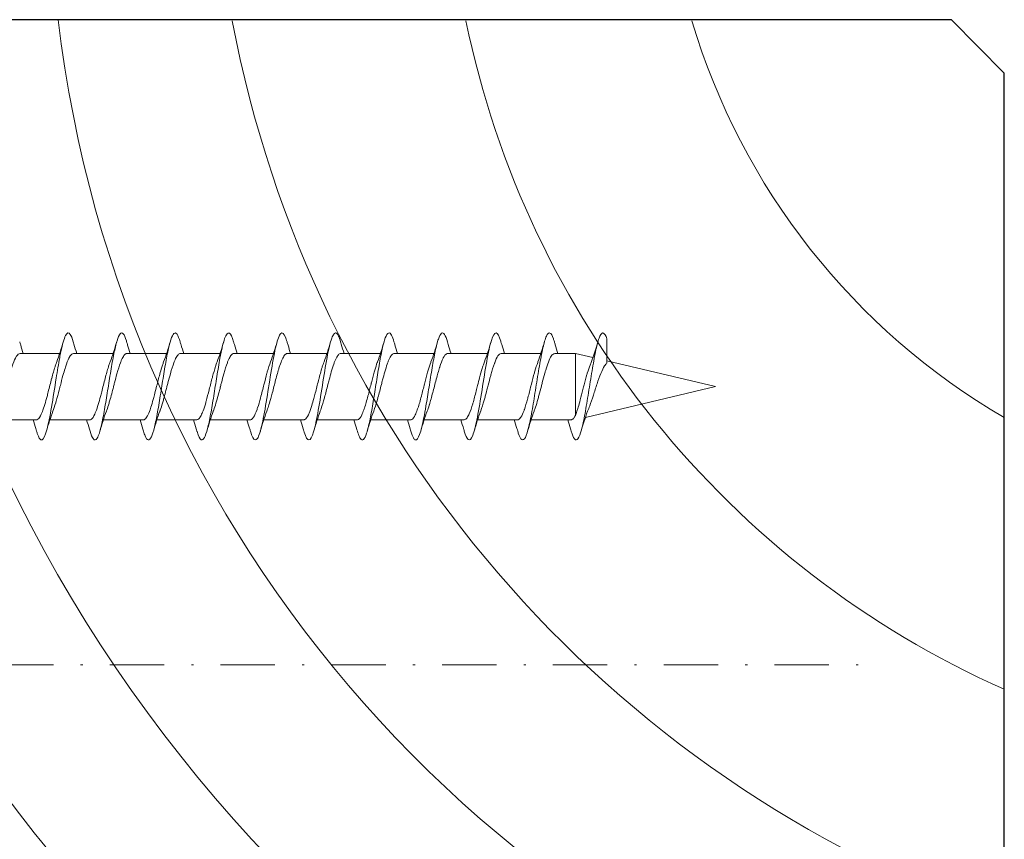
# Model space of a CAD drawing. Units: millimetres. Extents: x 597 to 1830, y -47 to 554.
# Drawn here: x 686 to 732, y 296 to 334 of the extents above; entities that cross this region are included whole.
import ezdxf

# ---------------------------------------------------------------- set-up
doc = ezdxf.new("R2010")
doc.units = ezdxf.units.MM
doc.linetypes.add('Strichpunkt', pattern=[25.4, 12.7, -6.35, 0, -6.35])
for name, color, linetype, lineweight in [('SX-0-Achsen', 7, 'Strichpunkt', 18), ('SX-Profil_Kontur', 7, 'Continuous', 25), ('SX-Profil_Schraffur', 7, 'Continuous', 5), ('SX-Schraube', 1, 'Continuous', 9)]:
    doc.layers.add(name, color=color, linetype=linetype, lineweight=lineweight)

# ---------------------------------------------------------------- blocks, each defined once
blk = doc.blocks.new('schrauben')
at = {"layer": 'SX-Schraube'}
for p, q in [((1231.934, 166.803), (1231.934, 164.938)), ((1235.034, 165.695), (1235.034, 163.846)), ((1231.934, 164.303), (1231.934, 162.438)), ((1235.034, 163.198), (1235.034, 161.346)), ((1231.934, 161.803), (1231.934, 159.938)), ((1235.034, 160.695), (1235.034, 158.846)), ((1231.934, 159.303), (1231.934, 157.438)), ((1235.034, 158.195), (1235.034, 156.346)), ((1231.934, 156.803), (1231.934, 154.938)), ((1235.034, 155.698), (1235.034, 153.846)), ((1231.934, 154.303), (1231.934, 152.438)), ((1235.034, 153.198), (1235.034, 151.346)), ((1231.934, 151.803), (1231.934, 149.938)), ((1235.035, 150.694), (1235.034, 148.846)), ((1231.934, 149.303), (1231.934, 147.438)), ((1235.034, 148.198), (1235.034, 146.346)), ((1231.934, 146.803), (1231.934, 144.938)), ((1235.034, 145.698), (1235.034, 143.846)), ((1231.934, 144.303), (1231.934, 142.438)), ((1235.034, 143.198), (1235.034, 141.346)), ((1231.934, 141.803), (1231.934, 139.938)), ((1235.034, 140.698), (1235.034, 139.732)), ((1232.139, 139.732), (1235.034, 139.732)), ((1234.84, 138.912), (1235.034, 139.732)), ((1233.484, 133.184), (1232.044, 139.266)), ((1233.484, 133.184), (1234.685, 138.258))]:
    blk.add_line(p, q, dxfattribs=at)
for points, knots in [([(1235.034, 165.695), (1235.034, 165.696), (1235.034, 165.697), (1235.034, 165.698), (1235.033, 165.753), (1234.989, 165.808), (1234.904, 165.864), (1234.898, 165.867), (1234.892, 165.871), (1234.887, 165.874), (1234.802, 165.926), (1234.683, 165.977), (1234.537, 166.029), (1234.475, 166.05), (1234.409, 166.072), (1234.34, 166.094), (1234.235, 166.126), (1234.122, 166.159), (1234.003, 166.191), (1233.854, 166.232), (1233.699, 166.273), (1233.542, 166.313), (1233.493, 166.326), (1233.444, 166.338), (1233.396, 166.351), (1233.373, 166.357), (1233.351, 166.362), (1233.329, 166.368), (1233.149, 166.415), (1232.973, 166.461), (1232.809, 166.508), (1232.78, 166.516), (1232.752, 166.524), (1232.724, 166.533), (1232.578, 166.576), (1232.447, 166.618), (1232.334, 166.661)], [-46.54766, -46.54766, -46.54766, -46.54766, -46.533284, -46.533284, -46.533284, -45.872053, -45.872053, -45.872053, -45.829762, -45.829762, -45.829762, -45.211888, -45.211888, -45.211888, -44.952545, -44.952545, -44.952545, -44.560832, -44.560832, -44.560832, -44.072427, -44.072427, -44.072427, -43.920876, -43.920876, -43.920876, -43.852358, -43.852358, -43.852358, -43.288969, -43.288969, -43.288969, -43.190017, -43.190017, -43.190017, -42.670913, -42.670913, -42.670913, -42.670913]), ([(1235.034, 165.546), (1235.164, 165.589), (1235.298, 165.63), (1235.483, 165.685), (1235.534, 165.7), (1235.585, 165.715)], [0.4566704, 0.4566704, 0.4566704, 0.4566704, 0.8905843, 0.8905843, 1.0549047, 1.0549047, 1.0549047, 1.0549047]), ([(1235.583, 163.215), (1235.742, 163.261), (1236.045, 163.38), (1235.993, 163.572), (1235.396, 163.736), (1234.656, 163.882), (1233.781, 164.028), (1232.481, 164.228), (1231.362, 164.447), (1230.995, 164.611), (1230.99, 164.757), (1231.136, 164.844), (1231.354, 164.913), (1231.403, 164.927)], [82.670803, 82.670803, 82.670803, 82.670803, 83.018442, 83.568416, 84.11839, 84.255883, 84.668364, 85.218338, 85.768312, 86.318286, 86.45578, 86.86826, 86.973793, 86.973793, 86.973793, 86.973793]), ([(1231.934, 165.089), (1231.8, 165.046), (1231.664, 165.004), (1231.485, 164.951), (1231.444, 164.939), (1231.403, 164.927)], [0.4628291, 0.4628291, 0.4628291, 0.4628291, 0.9060161, 0.9060161, 1.0382496, 1.0382496, 1.0382496, 1.0382496]), ([(1231.934, 164.938), (1231.934, 164.935), (1231.934, 164.931), (1231.934, 164.928), (1231.936, 164.91), (1231.942, 164.892), (1231.954, 164.873), (1231.956, 164.871), (1231.958, 164.868), (1231.96, 164.865), (1231.998, 164.812), (1232.079, 164.759), (1232.196, 164.705), (1232.232, 164.688), (1232.272, 164.671), (1232.315, 164.655), (1232.412, 164.617), (1232.524, 164.58), (1232.648, 164.543), (1232.766, 164.507), (1232.892, 164.472), (1233.025, 164.437), (1233.095, 164.418), (1233.166, 164.4), (1233.239, 164.381), (1233.446, 164.328), (1233.658, 164.275), (1233.862, 164.221), (1233.864, 164.221), (1233.867, 164.22), (1233.869, 164.219), (1234.067, 164.167), (1234.252, 164.116), (1234.415, 164.064), (1234.423, 164.061), (1234.431, 164.059), (1234.439, 164.056), (1234.495, 164.038), (1234.548, 164.02), (1234.597, 164.002), (1234.611, 163.996), (1234.625, 163.991), (1234.639, 163.986)], [-101.719107, -101.719107, -101.719107, -101.719107, -101.679421, -101.679421, -101.679421, -101.457328, -101.457328, -101.457328, -101.424942, -101.424942, -101.424942, -100.772649, -100.772649, -100.772649, -100.568767, -100.568767, -100.568767, -100.111698, -100.111698, -100.111698, -99.68034, -99.68034, -99.68034, -99.452673, -99.452673, -99.452673, -98.802851, -98.802851, -98.802851, -98.794799, -98.794799, -98.794799, -98.163525, -98.163525, -98.163525, -98.132646, -98.132646, -98.132646, -97.912332, -97.912332, -97.912332, -97.8487, -97.8487, -97.8487, -97.8487]), ([(1235.034, 163.195), (1235.034, 163.197), (1235.034, 163.198), (1235.034, 163.199), (1235.033, 163.254), (1234.989, 163.309), (1234.904, 163.364), (1234.898, 163.368), (1234.892, 163.371), (1234.887, 163.375), (1234.802, 163.427), (1234.683, 163.478), (1234.537, 163.53), (1234.475, 163.551), (1234.409, 163.573), (1234.34, 163.594), (1234.235, 163.627), (1234.122, 163.66), (1234.003, 163.692), (1233.854, 163.733), (1233.699, 163.773), (1233.542, 163.814), (1233.493, 163.827), (1233.444, 163.839), (1233.396, 163.852), (1233.373, 163.858), (1233.351, 163.863), (1233.329, 163.869), (1233.149, 163.916), (1232.973, 163.962), (1232.809, 164.009), (1232.78, 164.017), (1232.752, 164.025), (1232.724, 164.033), (1232.578, 164.076), (1232.447, 164.119), (1232.334, 164.162)], [-46.54766, -46.54766, -46.54766, -46.54766, -46.533284, -46.533284, -46.533284, -45.872053, -45.872053, -45.872053, -45.829762, -45.829762, -45.829762, -45.211888, -45.211888, -45.211888, -44.952545, -44.952545, -44.952545, -44.560832, -44.560832, -44.560832, -44.072427, -44.072427, -44.072427, -43.920876, -43.920876, -43.920876, -43.852358, -43.852358, -43.852358, -43.288969, -43.288969, -43.288969, -43.190017, -43.190017, -43.190017, -42.670913, -42.670913, -42.670913, -42.670913]), ([(1235.034, 163.046), (1235.178, 163.093), (1235.326, 163.139), (1235.511, 163.194), (1235.547, 163.204), (1235.583, 163.215)], [0.4563543, 0.4563543, 0.4563543, 0.4563543, 0.9372788, 0.9372788, 1.0528325, 1.0528325, 1.0528325, 1.0528325]), ([(1231.934, 162.589), (1231.793, 162.543), (1231.648, 162.499), (1231.47, 162.446), (1231.437, 162.437), (1231.405, 162.427)], [0.4629812, 0.4629812, 0.4629812, 0.4629812, 0.9328358, 0.9328358, 1.0363619, 1.0363619, 1.0363619, 1.0363619]), ([(1235.585, 160.715), (1235.599, 160.719), (1235.776, 160.772), (1236.008, 160.873), (1236.008, 161.019), (1235.674, 161.165), (1235.05, 161.311), (1234.22, 161.457), (1233.293, 161.602), (1232.393, 161.748), (1231.554, 161.91), (1230.986, 162.089), (1230.957, 162.266), (1231.239, 162.379), (1231.405, 162.427)], [76.388716, 76.388716, 76.388716, 76.388716, 76.418754, 76.785403, 77.152052, 77.518702, 77.885351, 78.252, 78.61865, 78.985299, 79.351948, 79.840814, 80.32968, 80.692064, 80.692064, 80.692064, 80.692064]), ([(1231.934, 162.438), (1231.934, 162.435), (1231.934, 162.431), (1231.935, 162.428), (1231.936, 162.41), (1231.943, 162.392), (1231.954, 162.373), (1231.956, 162.371), (1231.958, 162.368), (1231.96, 162.365), (1231.998, 162.312), (1232.079, 162.258), (1232.196, 162.205), (1232.232, 162.188), (1232.272, 162.171), (1232.315, 162.155), (1232.412, 162.117), (1232.524, 162.08), (1232.649, 162.042), (1232.766, 162.007), (1232.893, 161.972), (1233.025, 161.937), (1233.095, 161.918), (1233.167, 161.899), (1233.239, 161.881), (1233.447, 161.827), (1233.659, 161.775), (1233.862, 161.721), (1233.865, 161.72), (1233.867, 161.72), (1233.87, 161.719), (1234.067, 161.667), (1234.252, 161.616), (1234.415, 161.564), (1234.423, 161.561), (1234.431, 161.558), (1234.439, 161.556), (1234.495, 161.538), (1234.548, 161.52), (1234.597, 161.502), (1234.612, 161.496), (1234.626, 161.491), (1234.639, 161.486)], [-101.719107, -101.719107, -101.719107, -101.719107, -101.679421, -101.679421, -101.679421, -101.457328, -101.457328, -101.457328, -101.424942, -101.424942, -101.424942, -100.772649, -100.772649, -100.772649, -100.568767, -100.568767, -100.568767, -100.111698, -100.111698, -100.111698, -99.68034, -99.68034, -99.68034, -99.452673, -99.452673, -99.452673, -98.802851, -98.802851, -98.802851, -98.794799, -98.794799, -98.794799, -98.163525, -98.163525, -98.163525, -98.132646, -98.132646, -98.132646, -97.912332, -97.912332, -97.912332, -97.8487, -97.8487, -97.8487, -97.8487]), ([(1235.034, 160.695), (1235.034, 160.707), (1235.033, 160.72), (1235.029, 160.732), (1235.017, 160.768), (1234.987, 160.804), (1234.939, 160.84), (1234.889, 160.877), (1234.821, 160.914), (1234.737, 160.951), (1234.696, 160.969), (1234.652, 160.987), (1234.604, 161.005), (1234.459, 161.059), (1234.284, 161.114), (1234.09, 161.168), (1234.086, 161.169), (1234.083, 161.17), (1234.079, 161.171), (1233.948, 161.208), (1233.81, 161.244), (1233.67, 161.281), (1233.609, 161.297), (1233.549, 161.312), (1233.487, 161.328), (1233.478, 161.331), (1233.468, 161.333), (1233.458, 161.336), (1233.387, 161.354), (1233.316, 161.372), (1233.246, 161.391), (1233.125, 161.422), (1233.006, 161.454), (1232.892, 161.485), (1232.83, 161.503), (1232.77, 161.52), (1232.712, 161.537), (1232.594, 161.572), (1232.486, 161.607), (1232.389, 161.642), (1232.37, 161.648), (1232.352, 161.655), (1232.335, 161.662)], [-76.815238, -76.815238, -76.815238, -76.815238, -76.66466, -76.66466, -76.66466, -76.235977, -76.235977, -76.235977, -75.788268, -75.788268, -75.788268, -75.574999, -75.574999, -75.574999, -74.922313, -74.922313, -74.922313, -74.910455, -74.910455, -74.910455, -74.470199, -74.470199, -74.470199, -74.280783, -74.280783, -74.280783, -74.250153, -74.250153, -74.250153, -74.029678, -74.029678, -74.029678, -73.648033, -73.648033, -73.648033, -73.440841, -73.440841, -73.440841, -73.017501, -73.017501, -73.017501, -72.936563, -72.936563, -72.936563, -72.936563]), ([(1235.034, 160.546), (1235.163, 160.589), (1235.296, 160.63), (1235.481, 160.685), (1235.533, 160.7), (1235.585, 160.715)], [0.4568561, 0.4568561, 0.4568561, 0.4568561, 0.8879617, 0.8879617, 1.0544909, 1.0544909, 1.0544909, 1.0544909]), ([(1235.584, 158.215), (1235.621, 158.226), (1235.813, 158.285), (1236.028, 158.393), (1235.982, 158.539), (1235.604, 158.685), (1234.947, 158.831), (1234.096, 158.977), (1233.165, 159.122), (1232.278, 159.268), (1231.553, 159.414), (1231.085, 159.56), (1230.938, 159.706), (1231.1, 159.828), (1231.317, 159.902), (1231.404, 159.927)], [70.104755, 70.104755, 70.104755, 70.104755, 70.185715, 70.552364, 70.919014, 71.285663, 71.652312, 72.018962, 72.385611, 72.75226, 73.11891, 73.485559, 73.852208, 74.218858, 74.408219, 74.408219, 74.408219, 74.408219]), ([(1231.934, 160.089), (1231.791, 160.043), (1231.644, 159.998), (1231.465, 159.945), (1231.435, 159.936), (1231.404, 159.927)], [0.4628663, 0.4628663, 0.4628663, 0.4628663, 0.9387695, 0.9387695, 1.037041, 1.037041, 1.037041, 1.037041]), ([(1231.934, 159.939), (1231.934, 159.931), (1231.935, 159.922), (1231.937, 159.913), (1231.938, 159.91), (1231.939, 159.906), (1231.94, 159.902), (1231.956, 159.857), (1232.002, 159.812), (1232.076, 159.767), (1232.089, 159.759), (1232.104, 159.751), (1232.119, 159.743), (1232.194, 159.702), (1232.291, 159.662), (1232.404, 159.622), (1232.443, 159.608), (1232.484, 159.594), (1232.527, 159.581), (1232.634, 159.546), (1232.753, 159.511), (1232.878, 159.477), (1232.948, 159.457), (1233.02, 159.438), (1233.094, 159.419), (1233.205, 159.389), (1233.319, 159.36), (1233.432, 159.331), (1233.528, 159.307), (1233.624, 159.283), (1233.719, 159.258), (1233.812, 159.234), (1233.904, 159.21), (1233.993, 159.186), (1234.099, 159.158), (1234.201, 159.129), (1234.297, 159.1), (1234.362, 159.081), (1234.425, 159.061), (1234.484, 159.041), (1234.539, 159.023), (1234.591, 159.004), (1234.639, 158.986)], [-81.548506, -81.548506, -81.548506, -81.548506, -81.442659, -81.442659, -81.442659, -81.398695, -81.398695, -81.398695, -80.850097, -80.850097, -80.850097, -80.749512, -80.749512, -80.749512, -80.25752, -80.25752, -80.25752, -80.089678, -80.089678, -80.089678, -79.665493, -79.665493, -79.665493, -79.429332, -79.429332, -79.429332, -79.074457, -79.074457, -79.074457, -78.777037, -78.777037, -78.777037, -78.484708, -78.484708, -78.484708, -78.13542, -78.13542, -78.13542, -77.896382, -77.896382, -77.896382, -77.671071, -77.671071, -77.671071, -77.671071]), ([(1235.034, 158.195), (1235.034, 158.207), (1235.033, 158.22), (1235.029, 158.232), (1235.017, 158.268), (1234.987, 158.304), (1234.939, 158.34), (1234.889, 158.377), (1234.821, 158.414), (1234.737, 158.451), (1234.696, 158.469), (1234.652, 158.487), (1234.604, 158.505), (1234.459, 158.559), (1234.284, 158.613), (1234.09, 158.668), (1234.086, 158.669), (1234.083, 158.67), (1234.079, 158.671), (1233.948, 158.708), (1233.81, 158.744), (1233.67, 158.781), (1233.609, 158.797), (1233.549, 158.812), (1233.487, 158.828), (1233.478, 158.831), (1233.468, 158.833), (1233.458, 158.836), (1233.387, 158.854), (1233.316, 158.872), (1233.246, 158.891), (1233.125, 158.922), (1233.006, 158.954), (1232.892, 158.985), (1232.83, 159.003), (1232.77, 159.02), (1232.712, 159.037), (1232.594, 159.072), (1232.486, 159.107), (1232.389, 159.142), (1232.37, 159.148), (1232.352, 159.155), (1232.335, 159.162)], [-76.815238, -76.815238, -76.815238, -76.815238, -76.66466, -76.66466, -76.66466, -76.235977, -76.235977, -76.235977, -75.788268, -75.788268, -75.788268, -75.574999, -75.574999, -75.574999, -74.922313, -74.922313, -74.922313, -74.910455, -74.910455, -74.910455, -74.470199, -74.470199, -74.470199, -74.280783, -74.280783, -74.280783, -74.250153, -74.250153, -74.250153, -74.029678, -74.029678, -74.029678, -73.648033, -73.648033, -73.648033, -73.440841, -73.440841, -73.440841, -73.017501, -73.017501, -73.017501, -72.936563, -72.936563, -72.936563, -72.936563]), ([(1235.034, 158.046), (1235.167, 158.09), (1235.304, 158.132), (1235.489, 158.187), (1235.536, 158.201), (1235.584, 158.215)], [0.4566779, 0.4566779, 0.4566779, 0.4566779, 0.9009334, 0.9009334, 1.0537196, 1.0537196, 1.0537196, 1.0537196]), ([(1231.934, 157.589), (1231.796, 157.545), (1231.656, 157.501), (1231.478, 157.449), (1231.441, 157.438), (1231.404, 157.427)], [0.4625408, 0.4625408, 0.4625408, 0.4625408, 0.9187896, 0.9187896, 1.0373945, 1.0373945, 1.0373945, 1.0373945]), ([(1235.584, 155.715), (1235.811, 155.781), (1236.106, 155.92), (1235.888, 156.095), (1235.426, 156.223), (1235.094, 156.296), (1234.658, 156.381), (1233.971, 156.496), (1233.038, 156.642), (1232.167, 156.788), (1231.472, 156.934), (1231.046, 157.08), (1230.933, 157.242), (1231.168, 157.358), (1231.396, 157.425), (1231.404, 157.427)], [63.821959, 63.821959, 63.821959, 63.821959, 64.319325, 64.869299, 65.144286, 65.28178, 65.419273, 65.785923, 66.152572, 66.519221, 66.885871, 67.25252, 67.619169, 68.108035, 68.125125, 68.125125, 68.125125, 68.125125]), ([(1231.934, 157.442), (1231.934, 157.439), (1231.934, 157.436), (1231.934, 157.433), (1231.935, 157.403), (1231.95, 157.372), (1231.979, 157.342), (1231.997, 157.323), (1232.018, 157.305), (1232.045, 157.287), (1232.097, 157.252), (1232.166, 157.216), (1232.251, 157.181), (1232.282, 157.168), (1232.315, 157.155), (1232.35, 157.142), (1232.46, 157.101), (1232.588, 157.06), (1232.73, 157.018), (1232.755, 157.011), (1232.781, 157.004), (1232.807, 156.996), (1232.972, 156.95), (1233.15, 156.904), (1233.333, 156.857), (1233.34, 156.855), (1233.347, 156.853), (1233.355, 156.851), (1233.544, 156.803), (1233.736, 156.755), (1233.918, 156.706), (1233.929, 156.703), (1233.94, 156.7), (1233.951, 156.698), (1234.121, 156.652), (1234.281, 156.607), (1234.423, 156.561), (1234.445, 156.554), (1234.466, 156.547), (1234.487, 156.54), (1234.52, 156.529), (1234.552, 156.518), (1234.583, 156.507), (1234.602, 156.5), (1234.621, 156.493), (1234.639, 156.486)], [-71.469225, -71.469225, -71.469225, -71.469225, -71.435515, -71.435515, -71.435515, -71.063275, -71.063275, -71.063275, -70.843176, -70.843176, -70.843176, -70.409132, -70.409132, -70.409132, -70.250657, -70.250657, -70.250657, -69.747794, -69.747794, -69.747794, -69.658443, -69.658443, -69.658443, -69.089833, -69.089833, -69.089833, -69.067016, -69.067016, -69.067016, -68.476811, -68.476811, -68.476811, -68.441633, -68.441633, -68.441633, -67.888142, -67.888142, -67.888142, -67.803671, -67.803671, -67.803671, -67.668164, -67.668164, -67.668164, -67.583264, -67.583264, -67.583264, -67.583264]), ([(1235.034, 155.695), (1235.034, 155.707), (1235.032, 155.72), (1235.028, 155.732), (1235.017, 155.768), (1234.986, 155.804), (1234.939, 155.84), (1234.889, 155.877), (1234.821, 155.914), (1234.736, 155.952), (1234.696, 155.969), (1234.652, 155.987), (1234.604, 156.005), (1234.458, 156.06), (1234.284, 156.114), (1234.09, 156.168), (1234.086, 156.169), (1234.083, 156.17), (1234.079, 156.171), (1233.948, 156.208), (1233.81, 156.244), (1233.67, 156.281), (1233.609, 156.297), (1233.548, 156.312), (1233.487, 156.328), (1233.477, 156.331), (1233.467, 156.333), (1233.458, 156.336), (1233.387, 156.354), (1233.316, 156.372), (1233.246, 156.391), (1233.125, 156.422), (1233.006, 156.454), (1232.892, 156.486), (1232.83, 156.503), (1232.77, 156.52), (1232.712, 156.537), (1232.594, 156.572), (1232.485, 156.607), (1232.389, 156.642), (1232.37, 156.648), (1232.352, 156.655), (1232.335, 156.662)], [-76.815238, -76.815238, -76.815238, -76.815238, -76.66466, -76.66466, -76.66466, -76.235977, -76.235977, -76.235977, -75.788268, -75.788268, -75.788268, -75.574999, -75.574999, -75.574999, -74.922313, -74.922313, -74.922313, -74.910455, -74.910455, -74.910455, -74.470199, -74.470199, -74.470199, -74.280783, -74.280783, -74.280783, -74.250153, -74.250153, -74.250153, -74.029678, -74.029678, -74.029678, -73.648033, -73.648033, -73.648033, -73.440841, -73.440841, -73.440841, -73.017501, -73.017501, -73.017501, -72.936563, -72.936563, -72.936563, -72.936563]), ([(1235.034, 155.546), (1235.169, 155.59), (1235.307, 155.633), (1235.492, 155.688), (1235.538, 155.702), (1235.584, 155.715)], [0.4561752, 0.4561752, 0.4561752, 0.4561752, 0.9063537, 0.9063537, 1.0540815, 1.0540815, 1.0540815, 1.0540815]), ([(1235.584, 153.215), (1235.667, 153.239), (1235.956, 153.336), (1236.094, 153.506), (1235.505, 153.725), (1234.323, 153.943), (1232.896, 154.162), (1231.646, 154.381), (1230.941, 154.6), (1230.98, 154.782), (1231.279, 154.891), (1231.404, 154.927)], [57.538746, 57.538746, 57.538746, 57.538746, 57.719637, 58.269611, 58.819585, 59.369559, 59.919533, 60.469507, 61.019481, 61.569455, 61.841709, 61.841709, 61.841709, 61.841709]), ([(1231.934, 155.089), (1231.805, 155.047), (1231.672, 155.006), (1231.494, 154.953), (1231.449, 154.94), (1231.404, 154.927)], [0.463487, 0.463487, 0.463487, 0.463487, 0.8927065, 0.8927065, 1.0374315, 1.0374315, 1.0374315, 1.0374315]), ([(1231.934, 154.938), (1231.934, 154.894), (1231.962, 154.851), (1232.017, 154.807), (1232.029, 154.798), (1232.041, 154.789), (1232.055, 154.78), (1232.138, 154.726), (1232.26, 154.673), (1232.414, 154.619), (1232.442, 154.609), (1232.471, 154.599), (1232.501, 154.589), (1232.635, 154.545), (1232.788, 154.501), (1232.952, 154.456), (1233.058, 154.428), (1233.167, 154.399), (1233.277, 154.371), (1233.375, 154.346), (1233.474, 154.321), (1233.573, 154.296), (1233.76, 154.248), (1233.942, 154.201), (1234.112, 154.154), (1234.132, 154.148), (1234.152, 154.143), (1234.171, 154.137), (1234.349, 154.086), (1234.508, 154.036), (1234.64, 153.986)], [-61.36579, -61.36579, -61.36579, -61.36579, -60.835528, -60.835528, -60.835528, -60.725759, -60.725759, -60.725759, -60.067649, -60.067649, -60.067649, -59.947152, -59.947152, -59.947152, -59.406465, -59.406465, -59.406465, -59.059392, -59.059392, -59.059392, -58.751833, -58.751833, -58.751833, -58.174459, -58.174459, -58.174459, -58.107782, -58.107782, -58.107782, -57.493524, -57.493524, -57.493524, -57.493524]), ([(1235.034, 153.198), (1235.034, 153.224), (1235.024, 153.25), (1235.005, 153.276), (1234.991, 153.294), (1234.973, 153.313), (1234.95, 153.331), (1234.904, 153.368), (1234.839, 153.405), (1234.758, 153.442), (1234.678, 153.478), (1234.584, 153.514), (1234.477, 153.55), (1234.422, 153.569), (1234.364, 153.587), (1234.303, 153.606), (1234.125, 153.66), (1233.928, 153.713), (1233.722, 153.767), (1233.719, 153.768), (1233.716, 153.769), (1233.712, 153.77), (1233.513, 153.822), (1233.309, 153.873), (1233.113, 153.925), (1233.033, 153.947), (1232.954, 153.968), (1232.878, 153.989), (1232.768, 154.02), (1232.663, 154.051), (1232.566, 154.082), (1232.482, 154.109), (1232.404, 154.135), (1232.334, 154.162)], [-86.888973, -86.888973, -86.888973, -86.888973, -86.578015, -86.578015, -86.578015, -86.359151, -86.359151, -86.359151, -85.915937, -85.915937, -85.915937, -85.482017, -85.482017, -85.482017, -85.2594, -85.2594, -85.2594, -84.613622, -84.613622, -84.613622, -84.602978, -84.602978, -84.602978, -83.97807, -83.97807, -83.97807, -83.720838, -83.720838, -83.720838, -83.347697, -83.347697, -83.347697, -83.023992, -83.023992, -83.023992, -83.023992]), ([(1235.034, 153.046), (1235.161, 153.088), (1235.291, 153.128), (1235.476, 153.183), (1235.53, 153.199), (1235.584, 153.215)], [0.4571894, 0.4571894, 0.4571894, 0.4571894, 0.8804559, 0.8804559, 1.0539663, 1.0539663, 1.0539663, 1.0539663]), ([(1235.584, 150.715), (1235.69, 150.746), (1235.962, 150.841), (1236.048, 150.969), (1235.77, 151.139), (1235.059, 151.318), (1233.723, 151.536), (1232.32, 151.755), (1231.263, 151.974), (1230.864, 152.193), (1231.124, 152.344), (1231.386, 152.422), (1231.403, 152.427)], [51.255555, 51.255555, 51.255555, 51.255555, 51.486598, 51.975464, 52.219897, 52.769871, 53.319845, 53.869819, 54.419793, 54.969767, 55.519741, 55.558417, 55.558417, 55.558417, 55.558417]), ([(1231.934, 152.589), (1231.797, 152.545), (1231.656, 152.502), (1231.478, 152.449), (1231.441, 152.438), (1231.403, 152.427)], [0.4624645, 0.4624645, 0.4624645, 0.4624645, 0.9180609, 0.9180609, 1.037735, 1.037735, 1.037735, 1.037735]), ([(1231.934, 152.442), (1231.933, 152.428), (1231.935, 152.414), (1231.941, 152.4), (1231.943, 152.393), (1231.947, 152.386), (1231.951, 152.379), (1231.982, 152.325), (1232.056, 152.272), (1232.167, 152.219), (1232.192, 152.206), (1232.219, 152.194), (1232.249, 152.182), (1232.348, 152.14), (1232.468, 152.098), (1232.604, 152.056), (1232.704, 152.025), (1232.812, 151.994), (1232.926, 151.964), (1233.01, 151.941), (1233.097, 151.918), (1233.186, 151.894), (1233.378, 151.845), (1233.575, 151.796), (1233.767, 151.746), (1233.782, 151.742), (1233.796, 151.738), (1233.811, 151.735), (1234.013, 151.682), (1234.204, 151.63), (1234.374, 151.577), (1234.426, 151.561), (1234.475, 151.545), (1234.522, 151.528), (1234.563, 151.514), (1234.602, 151.5), (1234.638, 151.486)], [-51.293343, -51.293343, -51.293343, -51.293343, -51.124479, -51.124479, -51.124479, -51.037538, -51.037538, -51.037538, -50.38634, -50.38634, -50.38634, -50.236077, -50.236077, -50.236077, -49.72572, -49.72572, -49.72572, -49.347506, -49.347506, -49.347506, -49.066168, -49.066168, -49.066168, -48.461386, -48.461386, -48.461386, -48.415446, -48.415446, -48.415446, -47.775315, -47.775315, -47.775315, -47.578735, -47.578735, -47.578735, -47.407644, -47.407644, -47.407644, -47.407644]), ([(1235.035, 150.694), (1235.035, 150.696), (1235.035, 150.697), (1235.035, 150.699), (1235.034, 150.738), (1235.012, 150.776), (1234.97, 150.815), (1234.952, 150.831), (1234.93, 150.847), (1234.905, 150.863), (1234.845, 150.902), (1234.766, 150.941), (1234.669, 150.98), (1234.629, 150.996), (1234.586, 151.012), (1234.541, 151.028), (1234.433, 151.066), (1234.309, 151.105), (1234.175, 151.144), (1234.055, 151.178), (1233.928, 151.213), (1233.797, 151.247), (1233.726, 151.266), (1233.653, 151.285), (1233.58, 151.304), (1233.376, 151.357), (1233.171, 151.409), (1232.978, 151.462), (1232.971, 151.464), (1232.965, 151.465), (1232.959, 151.467), (1232.774, 151.518), (1232.603, 151.568), (1232.456, 151.618), (1232.413, 151.633), (1232.373, 151.647), (1232.335, 151.662)], [-107.082152, -107.082152, -107.082152, -107.082152, -107.061617, -107.061617, -107.061617, -106.599908, -106.599908, -106.599908, -106.404839, -106.404839, -106.404839, -105.938323, -105.938323, -105.938323, -105.747217, -105.747217, -105.747217, -105.284067, -105.284067, -105.284067, -104.867933, -104.867933, -104.867933, -104.640907, -104.640907, -104.640907, -104.007168, -104.007168, -104.007168, -103.986233, -103.986233, -103.986233, -103.376861, -103.376861, -103.376861, -103.201277, -103.201277, -103.201277, -103.201277]), ([(1235.034, 150.546), (1235.176, 150.593), (1235.323, 150.638), (1235.508, 150.693), (1235.546, 150.704), (1235.584, 150.715)], [0.4565797, 0.4565797, 0.4565797, 0.4565797, 0.9312918, 0.9312918, 1.0536774, 1.0536774, 1.0536774, 1.0536774]), ([(1231.934, 150.089), (1231.804, 150.047), (1231.671, 150.006), (1231.493, 149.953), (1231.449, 149.94), (1231.404, 149.927)], [0.4634052, 0.4634052, 0.4634052, 0.4634052, 0.8944462, 0.8944462, 1.0372363, 1.0372363, 1.0372363, 1.0372363]), ([(1235.584, 148.215), (1235.713, 148.252), (1235.945, 148.338), (1236.045, 148.473), (1235.814, 148.619), (1235.275, 148.765), (1234.498, 148.91), (1233.589, 149.056), (1232.667, 149.202), (1231.854, 149.348), (1231.26, 149.494), (1230.963, 149.64), (1230.994, 149.753), (1231.164, 149.849), (1231.298, 149.896), (1231.404, 149.927)], [44.972574, 44.972574, 44.972574, 44.972574, 45.253559, 45.620209, 45.986858, 46.353507, 46.720157, 47.086806, 47.453456, 47.820105, 48.186754, 48.553404, 48.920053, 49.042269, 49.275483, 49.275483, 49.275483, 49.275483]), ([(1231.934, 149.938), (1231.934, 149.931), (1231.934, 149.923), (1231.936, 149.916), (1231.936, 149.916), (1231.936, 149.916), (1231.936, 149.916), (1231.948, 149.862), (1232.002, 149.809), (1232.095, 149.756), (1232.115, 149.745), (1232.137, 149.733), (1232.161, 149.721), (1232.227, 149.689), (1232.306, 149.657), (1232.397, 149.624), (1232.425, 149.614), (1232.455, 149.604), (1232.485, 149.594), (1232.648, 149.54), (1232.838, 149.486), (1233.043, 149.432), (1233.044, 149.432), (1233.046, 149.431), (1233.048, 149.431), (1233.231, 149.382), (1233.423, 149.334), (1233.613, 149.286), (1233.631, 149.281), (1233.649, 149.276), (1233.667, 149.272), (1233.838, 149.228), (1234.004, 149.184), (1234.159, 149.141), (1234.19, 149.132), (1234.222, 149.123), (1234.252, 149.114), (1234.386, 149.074), (1234.508, 149.035), (1234.614, 148.995), (1234.622, 148.992), (1234.631, 148.989), (1234.639, 148.986)], [-31.100712, -31.100712, -31.100712, -31.100712, -31.011307, -31.011307, -31.011307, -31.011029, -31.011029, -31.011029, -30.363007, -30.363007, -30.363007, -30.22152, -30.22152, -30.22152, -29.826051, -29.826051, -29.826051, -29.703727, -29.703727, -29.703727, -29.04302, -29.04302, -29.04302, -29.037004, -29.037004, -29.037004, -28.446079, -28.446079, -28.446079, -28.389864, -28.389864, -28.389864, -27.856636, -27.856636, -27.856636, -27.747385, -27.747385, -27.747385, -27.268703, -27.268703, -27.268703, -27.229334, -27.229334, -27.229334, -27.229334]), ([(1235.034, 148.194), (1235.034, 148.196), (1235.034, 148.198), (1235.034, 148.199), (1235.033, 148.238), (1235.012, 148.276), (1234.969, 148.315), (1234.951, 148.331), (1234.929, 148.347), (1234.904, 148.364), (1234.845, 148.403), (1234.765, 148.441), (1234.668, 148.48), (1234.628, 148.496), (1234.585, 148.512), (1234.541, 148.528), (1234.432, 148.567), (1234.308, 148.605), (1234.174, 148.644), (1234.054, 148.679), (1233.927, 148.713), (1233.796, 148.748), (1233.725, 148.767), (1233.652, 148.785), (1233.579, 148.804), (1233.375, 148.857), (1233.17, 148.909), (1232.977, 148.962), (1232.97, 148.964), (1232.964, 148.966), (1232.958, 148.967), (1232.773, 149.018), (1232.602, 149.068), (1232.455, 149.118), (1232.413, 149.133), (1232.372, 149.147), (1232.334, 149.162)], [-107.082152, -107.082152, -107.082152, -107.082152, -107.061617, -107.061617, -107.061617, -106.599908, -106.599908, -106.599908, -106.404839, -106.404839, -106.404839, -105.938323, -105.938323, -105.938323, -105.747217, -105.747217, -105.747217, -105.284067, -105.284067, -105.284067, -104.867933, -104.867933, -104.867933, -104.640907, -104.640907, -104.640907, -104.007168, -104.007168, -104.007168, -103.986233, -103.986233, -103.986233, -103.376861, -103.376861, -103.376861, -103.201277, -103.201277, -103.201277, -103.201277]), ([(1235.034, 148.046), (1235.164, 148.089), (1235.298, 148.13), (1235.483, 148.185), (1235.534, 148.2), (1235.584, 148.215)], [0.4567774, 0.4567774, 0.4567774, 0.4567774, 0.8913559, 0.8913559, 1.0542881, 1.0542881, 1.0542881, 1.0542881]), ([(1235.582, 145.715), (1235.734, 145.759), (1235.974, 145.851), (1236.033, 145.993), (1235.757, 146.139), (1235.18, 146.285), (1234.379, 146.43), (1233.461, 146.576), (1232.444, 146.738), (1231.679, 146.884), (1231.116, 147.046), (1230.938, 147.176), (1231.072, 147.314), (1231.265, 147.387), (1231.405, 147.427)], [38.688061, 38.688061, 38.688061, 38.688061, 39.020521, 39.38717, 39.753819, 40.120469, 40.487118, 40.853767, 41.220417, 41.709282, 41.953715, 42.442581, 42.687014, 42.993009, 42.993009, 42.993009, 42.993009]), ([(1231.934, 147.589), (1231.795, 147.544), (1231.652, 147.5), (1231.474, 147.448), (1231.44, 147.438), (1231.405, 147.427)], [0.4628617, 0.4628617, 0.4628617, 0.4628617, 0.9256735, 0.9256735, 1.0366526, 1.0366526, 1.0366526, 1.0366526]), ([(1231.934, 147.438), (1231.934, 147.431), (1231.934, 147.423), (1231.936, 147.416), (1231.936, 147.416), (1231.936, 147.416), (1231.936, 147.416), (1231.948, 147.362), (1232.002, 147.31), (1232.095, 147.256), (1232.115, 147.245), (1232.137, 147.233), (1232.161, 147.221), (1232.227, 147.189), (1232.306, 147.157), (1232.397, 147.124), (1232.425, 147.114), (1232.455, 147.104), (1232.485, 147.094), (1232.648, 147.04), (1232.838, 146.986), (1233.042, 146.932), (1233.044, 146.932), (1233.046, 146.931), (1233.048, 146.931), (1233.231, 146.882), (1233.423, 146.834), (1233.613, 146.786), (1233.631, 146.781), (1233.649, 146.776), (1233.667, 146.772), (1233.838, 146.728), (1234.004, 146.684), (1234.159, 146.641), (1234.19, 146.632), (1234.221, 146.623), (1234.252, 146.614), (1234.386, 146.574), (1234.508, 146.535), (1234.614, 146.495), (1234.622, 146.492), (1234.631, 146.489), (1234.639, 146.486)], [-31.100712, -31.100712, -31.100712, -31.100712, -31.011307, -31.011307, -31.011307, -31.011029, -31.011029, -31.011029, -30.363007, -30.363007, -30.363007, -30.22152, -30.22152, -30.22152, -29.826051, -29.826051, -29.826051, -29.703727, -29.703727, -29.703727, -29.04302, -29.04302, -29.04302, -29.037004, -29.037004, -29.037004, -28.446079, -28.446079, -28.446079, -28.389864, -28.389864, -28.389864, -27.856636, -27.856636, -27.856636, -27.747385, -27.747385, -27.747385, -27.268703, -27.268703, -27.268703, -27.229334, -27.229334, -27.229334, -27.229334]), ([(1235.034, 145.691), (1235.035, 145.711), (1235.031, 145.731), (1235.02, 145.751), (1234.993, 145.804), (1234.929, 145.855), (1234.829, 145.907), (1234.823, 145.911), (1234.816, 145.914), (1234.81, 145.917), (1234.707, 145.969), (1234.571, 146.02), (1234.411, 146.072), (1234.401, 146.075), (1234.391, 146.078), (1234.381, 146.082), (1234.217, 146.133), (1234.033, 146.185), (1233.838, 146.237), (1233.83, 146.239), (1233.822, 146.241), (1233.813, 146.243), (1233.613, 146.296), (1233.406, 146.349), (1233.205, 146.401), (1233.204, 146.402), (1233.203, 146.402), (1233.203, 146.402), (1233.002, 146.454), (1232.811, 146.506), (1232.641, 146.559), (1232.632, 146.561), (1232.624, 146.563), (1232.616, 146.566), (1232.513, 146.598), (1232.418, 146.63), (1232.335, 146.662)], [-117.183134, -117.183134, -117.183134, -117.183134, -116.941746, -116.941746, -116.941746, -116.317803, -116.317803, -116.317803, -116.279665, -116.279665, -116.279665, -115.659874, -115.659874, -115.659874, -115.621811, -115.621811, -115.621811, -115.000546, -115.000546, -115.000546, -114.974335, -114.974335, -114.974335, -114.339588, -114.339588, -114.339588, -114.337474, -114.337474, -114.337474, -113.706803, -113.706803, -113.706803, -113.676996, -113.676996, -113.676996, -113.289342, -113.289342, -113.289342, -113.289342]), ([(1235.034, 145.546), (1235.173, 145.592), (1235.315, 145.636), (1235.5, 145.69), (1235.541, 145.702), (1235.582, 145.714)], [0.4565392, 0.4565392, 0.4565392, 0.4565392, 0.9197866, 0.9197866, 1.0524808, 1.0524808, 1.0524808, 1.0524808]), ([(1231.934, 145.089), (1231.788, 145.042), (1231.639, 144.996), (1231.461, 144.944), (1231.433, 144.936), (1231.405, 144.928)], [0.4626153, 0.4626153, 0.4626153, 0.4626153, 0.9472969, 0.9472969, 1.0360755, 1.0360755, 1.0360755, 1.0360755]), ([(1235.583, 143.215), (1235.591, 143.217), (1235.846, 143.292), (1236.123, 143.44), (1235.757, 143.659), (1234.724, 143.877), (1233.328, 144.096), (1231.981, 144.315), (1231.08, 144.534), (1230.904, 144.738), (1231.204, 144.869), (1231.405, 144.928)], [32.405242, 32.405242, 32.405242, 32.405242, 32.420832, 32.970806, 33.52078, 34.070754, 34.620728, 35.170702, 35.720676, 36.27065, 36.7101, 36.7101, 36.7101, 36.7101]), ([(1231.934, 144.938), (1231.934, 144.91), (1231.945, 144.883), (1231.968, 144.855), (1231.999, 144.817), (1232.051, 144.779), (1232.121, 144.741), (1232.151, 144.726), (1232.183, 144.71), (1232.219, 144.694), (1232.343, 144.64), (1232.501, 144.586), (1232.684, 144.532), (1232.694, 144.529), (1232.704, 144.526), (1232.714, 144.523), (1232.888, 144.472), (1233.081, 144.422), (1233.28, 144.37), (1233.365, 144.349), (1233.45, 144.327), (1233.535, 144.305), (1233.658, 144.274), (1233.781, 144.243), (1233.901, 144.211), (1234.056, 144.17), (1234.204, 144.129), (1234.338, 144.088), (1234.375, 144.076), (1234.412, 144.065), (1234.447, 144.053), (1234.516, 144.031), (1234.581, 144.008), (1234.639, 143.986)], [-21.012477, -21.012477, -21.012477, -21.012477, -20.676076, -20.676076, -20.676076, -20.213828, -20.213828, -20.213828, -20.022958, -20.022958, -20.022958, -19.361807, -19.361807, -19.361807, -19.325536, -19.325536, -19.325536, -18.703228, -18.703228, -18.703228, -18.438728, -18.438728, -18.438728, -18.054115, -18.054115, -18.054115, -17.554587, -17.554587, -17.554587, -17.415397, -17.415397, -17.415397, -17.141118, -17.141118, -17.141118, -17.141118]), ([(1235.034, 143.198), (1235.034, 143.228), (1235.021, 143.257), (1234.996, 143.287), (1234.978, 143.309), (1234.952, 143.331), (1234.919, 143.354), (1234.845, 143.405), (1234.737, 143.455), (1234.601, 143.506), (1234.59, 143.51), (1234.578, 143.515), (1234.567, 143.519), (1234.416, 143.573), (1234.237, 143.627), (1234.041, 143.682), (1233.988, 143.696), (1233.934, 143.711), (1233.879, 143.726), (1233.735, 143.764), (1233.586, 143.803), (1233.436, 143.841), (1233.301, 143.876), (1233.168, 143.911), (1233.039, 143.945), (1232.973, 143.963), (1232.908, 143.981), (1232.845, 143.999), (1232.66, 144.051), (1232.492, 144.103), (1232.353, 144.155), (1232.347, 144.157), (1232.34, 144.16), (1232.334, 144.162)], [-127.24237, -127.24237, -127.24237, -127.24237, -126.888173, -126.888173, -126.888173, -126.62169, -126.62169, -126.62169, -126.011707, -126.011707, -126.011707, -125.961145, -125.961145, -125.961145, -125.30937, -125.30937, -125.30937, -125.133366, -125.133366, -125.133366, -124.668732, -124.668732, -124.668732, -124.251433, -124.251433, -124.251433, -124.036475, -124.036475, -124.036475, -123.405721, -123.405721, -123.405721, -123.377887, -123.377887, -123.377887, -123.377887]), ([(1235.034, 143.046), (1235.173, 143.092), (1235.316, 143.136), (1235.501, 143.191), (1235.542, 143.203), (1235.583, 143.215)], [0.4565719, 0.4565719, 0.4565719, 0.4565719, 0.9216774, 0.9216774, 1.0531547, 1.0531547, 1.0531547, 1.0531547]), ([(1235.584, 140.715), (1235.635, 140.73), (1235.854, 140.799), (1236.062, 140.923), (1235.906, 141.087), (1235.345, 141.251), (1234.474, 141.416), (1233.438, 141.58), (1232.412, 141.744), (1231.567, 141.908), (1231.046, 142.072), (1230.935, 142.236), (1231.165, 142.355), (1231.373, 142.418), (1231.404, 142.427)], [26.122572, 26.122572, 26.122572, 26.122572, 26.233625, 26.646105, 27.058586, 27.471066, 27.883547, 28.296027, 28.708508, 29.120988, 29.533469, 29.945949, 30.35843, 30.425659, 30.425659, 30.425659, 30.425659]), ([(1231.934, 142.589), (1231.8, 142.546), (1231.664, 142.504), (1231.485, 142.451), (1231.445, 142.439), (1231.404, 142.427)], [0.4629571, 0.4629571, 0.4629571, 0.4629571, 0.9062434, 0.9062434, 1.0377042, 1.0377042, 1.0377042, 1.0377042]), ([(1231.934, 142.441), (1231.932, 142.392), (1231.967, 142.343), (1232.036, 142.294), (1232.042, 142.289), (1232.049, 142.284), (1232.057, 142.279), (1232.132, 142.23), (1232.24, 142.181), (1232.375, 142.132), (1232.391, 142.127), (1232.406, 142.121), (1232.422, 142.116), (1232.561, 142.067), (1232.724, 142.019), (1232.902, 141.97), (1232.924, 141.964), (1232.945, 141.958), (1232.967, 141.952), (1233.145, 141.904), (1233.332, 141.857), (1233.521, 141.809), (1233.547, 141.802), (1233.573, 141.796), (1233.599, 141.789), (1233.78, 141.743), (1233.958, 141.697), (1234.124, 141.65), (1234.153, 141.642), (1234.182, 141.634), (1234.21, 141.626), (1234.363, 141.582), (1234.501, 141.538), (1234.619, 141.494), (1234.626, 141.491), (1234.633, 141.488), (1234.64, 141.486)], [-10.938367, -10.938367, -10.938367, -10.938367, -10.339022, -10.339022, -10.339022, -10.280984, -10.280984, -10.280984, -9.681672, -9.681672, -9.681672, -9.614376, -9.614376, -9.614376, -9.020319, -9.020319, -9.020319, -8.948367, -8.948367, -8.948367, -8.364894, -8.364894, -8.364894, -8.28365, -8.28365, -8.28365, -7.719943, -7.719943, -7.719943, -7.620658, -7.620658, -7.620658, -7.084405, -7.084405, -7.084405, -7.052646, -7.052646, -7.052646, -7.052646]), ([(1235.034, 140.696), (1235.034, 140.728), (1235.021, 140.759), (1234.994, 140.79), (1234.982, 140.804), (1234.967, 140.817), (1234.951, 140.831), (1234.899, 140.872), (1234.823, 140.914), (1234.727, 140.956), (1234.696, 140.969), (1234.664, 140.982), (1234.63, 140.995), (1234.522, 141.037), (1234.396, 141.078), (1234.257, 141.12), (1234.212, 141.133), (1234.166, 141.146), (1234.119, 141.16), (1233.977, 141.2), (1233.826, 141.24), (1233.671, 141.281), (1233.615, 141.295), (1233.558, 141.31), (1233.502, 141.324), (1233.354, 141.363), (1233.207, 141.4), (1233.064, 141.439), (1233.001, 141.456), (1232.939, 141.472), (1232.879, 141.489), (1232.753, 141.524), (1232.633, 141.56), (1232.525, 141.595), (1232.465, 141.615), (1232.409, 141.634), (1232.357, 141.653), (1232.349, 141.656), (1232.342, 141.659), (1232.335, 141.662)], [-137.338245, -137.338245, -137.338245, -137.338245, -136.963805, -136.963805, -136.963805, -136.801881, -136.801881, -136.801881, -136.301838, -136.301838, -136.301838, -136.144471, -136.144471, -136.144471, -135.646093, -135.646093, -135.646093, -135.485811, -135.485811, -135.485811, -135.001265, -135.001265, -135.001265, -134.825558, -134.825558, -134.825558, -134.3664, -134.3664, -134.3664, -134.163599, -134.163599, -134.163599, -133.736108, -133.736108, -133.736108, -133.50009, -133.50009, -133.50009, -133.466701, -133.466701, -133.466701, -133.466701]), ([(1235.034, 140.546), (1235.167, 140.59), (1235.304, 140.632), (1235.489, 140.687), (1235.536, 140.701), (1235.584, 140.715)], [0.456543, 0.456543, 0.456543, 0.456543, 0.9015084, 0.9015084, 1.0537917, 1.0537917, 1.0537917, 1.0537917]), ([(1231.934, 140.089), (1231.796, 140.045), (1231.656, 140.001), (1231.478, 139.949), (1231.441, 139.938), (1231.404, 139.927)], [0.4627848, 0.4627848, 0.4627848, 0.4627848, 0.9195104, 0.9195104, 1.0371013, 1.0371013, 1.0371013, 1.0371013]), ([(1235.721, 138.258), (1235.758, 138.271), (1235.933, 138.339), (1236.064, 138.461), (1235.809, 138.626), (1235.165, 138.79), (1234.241, 138.954), (1233.192, 139.118), (1232.193, 139.282), (1231.413, 139.446), (1230.982, 139.61), (1230.972, 139.771), (1231.229, 139.876), (1231.404, 139.927)], [19.948594, 19.948594, 19.948594, 19.948594, 20.046417, 20.458898, 20.871378, 21.283859, 21.696339, 22.10882, 22.5213, 22.933781, 23.346261, 23.758742, 24.143077, 24.143077, 24.143077, 24.143077]), ([(1231.934, 139.938), (1231.934, 139.923), (1231.937, 139.907), (1231.944, 139.892), (1231.955, 139.867), (1231.976, 139.842), (1232.005, 139.818), (1232.038, 139.789), (1232.083, 139.761), (1232.139, 139.732)], [-0.8356562, -0.8356562, -0.8356562, -0.8356562, -0.6500721, -0.6500721, -0.6500721, -0.3476593, -0.3476593, -0.3476593, -0.000002, -0.000002, -0.000002, -0.000002]), ([(1232.139, 139.732), (1232.196, 139.707), (1232.261, 139.683), (1232.334, 139.658), (1232.391, 139.638), (1232.452, 139.619), (1232.518, 139.599), (1232.625, 139.567), (1232.741, 139.535), (1232.864, 139.502), (1232.905, 139.492), (1232.946, 139.481), (1232.988, 139.47), (1233.146, 139.429), (1233.311, 139.389), (1233.474, 139.347), (1233.508, 139.339), (1233.542, 139.33), (1233.576, 139.322), (1233.744, 139.279), (1233.906, 139.236), (1234.056, 139.192), (1234.077, 139.186), (1234.098, 139.18), (1234.119, 139.174), (1234.262, 139.131), (1234.389, 139.088), (1234.495, 139.044)], [-6.082834, -6.082834, -6.082834, -6.082834, -5.763677, -5.763677, -5.763677, -5.514264, -5.514264, -5.514264, -5.107724, -5.107724, -5.107724, -4.973428, -4.973428, -4.973428, -4.466563, -4.466563, -4.466563, -4.361482, -4.361482, -4.361482, -3.84098, -3.84098, -3.84098, -3.766703, -3.766703, -3.766703, -3.255164, -3.255164, -3.255164, -3.255164]), ([(1234.584, 138.258), (1234.552, 138.294), (1234.508, 138.33), (1234.361, 138.426), (1234.239, 138.485), (1233.949, 138.603), (1233.785, 138.661), (1233.436, 138.778), (1233.255, 138.835), (1232.903, 138.95), (1232.735, 139.006), (1232.545, 139.078), (1232.505, 139.094), (1232.467, 139.11)], [-4.997561, -4.997561, -4.997561, -4.997561, -4.678443, -4.678443, -4.131478, -4.131478, -3.575055, -3.575055, -3.009135, -3.009135, -2.433158, -2.433158, -2.270466, -2.270466, -2.270466, -2.270466]), ([(1234.584, 138.258), (1234.733, 138.258), (1234.873, 138.258), (1235.19, 138.258), (1235.346, 138.258), (1235.605, 138.258), (1235.689, 138.258), (1235.721, 138.258)], [-2.098894, -2.098894, -2.098894, -2.098894, -1.610971, -1.610971, -0.877173, -0.877173, 0, 0, 0, 0])]:
    blk.add_open_spline(points, degree=3, knots=knots, dxfattribs=at)
for points in [[(1231.405, 164.465), (1231.726, 164.371), (1232.045, 164.272), (1232.334, 164.162)], [(1232.334, 164.162), (1232.334, 164.162), (1232.334, 164.162), (1232.334, 164.162)], [(1235.584, 163.677), (1235.256, 163.772), (1234.931, 163.874), (1234.639, 163.986)], [(1231.404, 161.965), (1231.726, 161.872), (1232.046, 161.772), (1232.335, 161.662)], [(1235.584, 161.177), (1235.257, 161.272), (1234.932, 161.373), (1234.639, 161.486)], [(1234.639, 161.486), (1234.639, 161.486), (1234.639, 161.486), (1234.639, 161.486)], [(1231.404, 159.465), (1231.726, 159.372), (1232.046, 159.272), (1232.335, 159.162)], [(1235.584, 158.677), (1235.257, 158.772), (1234.932, 158.873), (1234.639, 158.986)], [(1234.639, 158.986), (1234.639, 158.986), (1234.639, 158.986), (1234.639, 158.986)], [(1231.404, 156.965), (1231.726, 156.871), (1232.046, 156.772), (1232.335, 156.662)], [(1235.585, 156.177), (1235.257, 156.272), (1234.932, 156.373), (1234.639, 156.486)], [(1234.639, 156.486), (1234.639, 156.486), (1234.639, 156.486), (1234.639, 156.486)], [(1231.406, 154.465), (1231.727, 154.371), (1232.045, 154.272), (1232.334, 154.162)], [(1235.583, 153.678), (1235.256, 153.772), (1234.932, 153.873), (1234.64, 153.986)], [(1231.404, 151.965), (1231.726, 151.872), (1232.046, 151.772), (1232.335, 151.662)], [(1235.584, 151.177), (1235.257, 151.272), (1234.931, 151.374), (1234.638, 151.486)], [(1231.405, 149.465), (1231.727, 149.371), (1232.046, 149.272), (1232.334, 149.162)], [(1235.584, 148.677), (1235.257, 148.772), (1234.932, 148.873), (1234.639, 148.986)], [(1231.934, 147.444), (1231.934, 147.442), (1231.934, 147.44), (1231.934, 147.438)], [(1231.405, 146.965), (1231.727, 146.871), (1232.045, 146.772), (1232.335, 146.662)], [(1232.335, 146.662), (1232.335, 146.662), (1232.335, 146.662), (1232.335, 146.662)], [(1235.584, 146.177), (1235.257, 146.272), (1234.932, 146.373), (1234.639, 146.486)], [(1231.934, 144.944), (1231.934, 144.942), (1231.934, 144.94), (1231.934, 144.938)], [(1231.404, 144.465), (1231.727, 144.371), (1232.046, 144.272), (1232.334, 144.162)], [(1235.585, 143.677), (1235.258, 143.772), (1234.933, 143.873), (1234.639, 143.986)], [(1234.639, 143.986), (1234.639, 143.986), (1234.639, 143.986), (1234.639, 143.986)], [(1235.034, 143.197), (1235.034, 143.197), (1235.034, 143.198), (1235.034, 143.198)], [(1231.404, 141.965), (1231.726, 141.872), (1232.046, 141.772), (1232.335, 141.662)], [(1235.584, 141.177), (1235.256, 141.272), (1234.932, 141.373), (1234.64, 141.486)], [(1231.404, 139.465), (1231.776, 139.357), (1232.146, 139.241), (1232.467, 139.11)], [(1235.584, 138.677), (1235.202, 138.788), (1234.82, 138.908), (1234.495, 139.044)]]:
    blk.add_open_spline(points, degree=3, dxfattribs=at)
blk = doc.blocks.new('w2w1')
at = {"layer": 'SX-Profil_Kontur'}
for p, q in [((2375.775, 216.991), (2320.768, 216.991)), ((2378.248, 214.491), (2375.775, 216.991)), ((2378.248, 159.491), (2378.248, 214.491))]:
    blk.add_line(p, q, dxfattribs=at)
blk = doc.blocks.new('Profil')
at = {"layer": 'SX-Profil_Schraffur', "ltscale": 2}
for centre, radius, start, end in [((747.16, 341.869), 68.294, 186.74172, 256.55157), ((746.145, 340.732), 58.624, 186.74048, 256.20416), ((750.482, 344.096), 55.38, 190.7144, 250.6862), ((749.961, 342.662), 43.872, 191.6536, 246.0704), ((748.305, 342.999), 32.098, 196.653, 239.8136), ((743.155, 341.092), 72.258, 190.75354, 248.55628), ((728.197, 328.994), 60.85, 202.95565, 245.02383)]:
    blk.add_arc(centre, radius, start, end, dxfattribs=at)
at = {"layer": 'SX-Profil_Kontur'}
blk.add_blockref('w2w1', (-1646.082, 116.86), dxfattribs=at)

msp = doc.modelspace()

# ---------------------------------------------------------------- linework, layer by layer
at = {"layer": 'SX-0-Achsen', "linetype": 'Strichpunkt', "ltscale": 0.2}
msp.add_line((597.107, 303.852), (726.307, 303.852), dxfattribs=at)

# ---------------------------------------------------------------- block references
at = {"layer": 'SX-Profil_Kontur'}
msp.add_blockref('Profil', (0.004, 0.15), dxfattribs=at)
at = {"layer": 'SX-Schraube', "rotation": 90}
msp.add_blockref('schrauben', (851.846, -916.632), dxfattribs=at)

doc.saveas('drawing.dxf')
